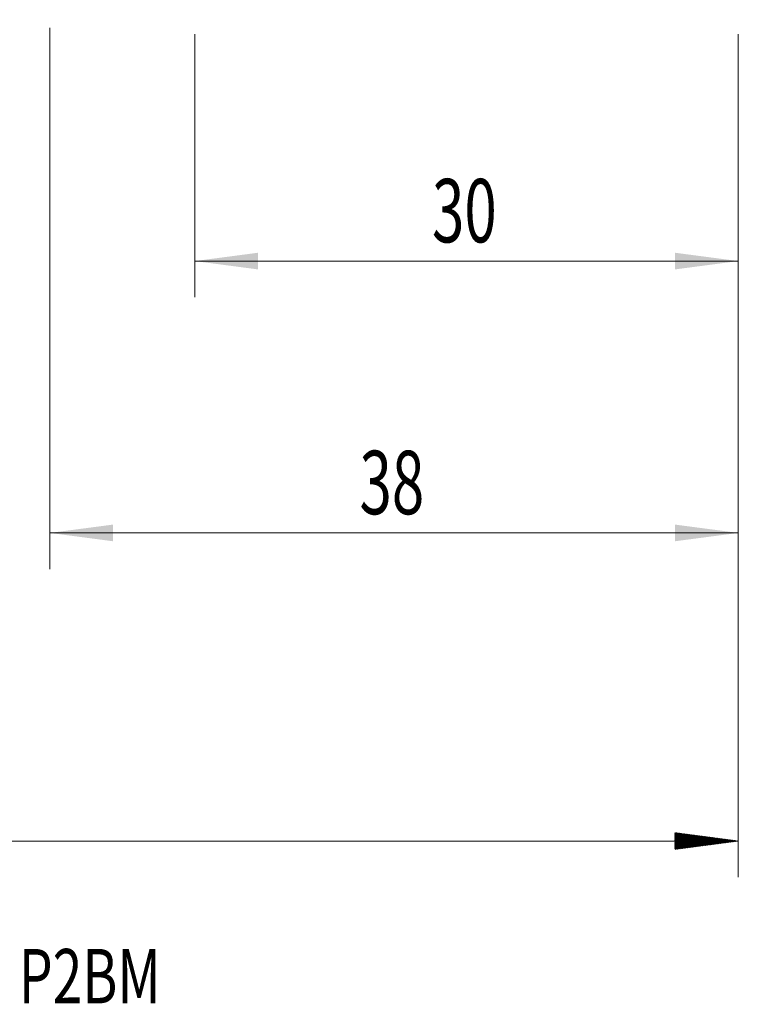
# Model space of a CAD drawing. Units: millimetres. Extents: x -59 to 52, y -62 to 33.
# Drawn here: x -2 to 38, y -62 to -8 of the extents above; entities that cross this region are included whole.
import ezdxf

# ---------------------------------------------------------------- set-up
doc = ezdxf.new("R2010")
doc.units = ezdxf.units.MM
for name, color, linetype in [('2', 7, 'Continuous'), ('SK2', 7, 'Continuous'), ('SK6', 5, 'Continuous')]:
    doc.layers.add(name, color=color, linetype=linetype)
doc.styles.add('iso_b_vert', font='simplex.shx')
doc.dimstyles.get("Standard").update_dxf_attribs({"dimtxt": 0.18, "dimasz": 0.18, "dimexe": 0.18, "dimexo": 0.0625, "dimgap": 0.09, "dimtad": 1, "dimzin": 0, "dimdsep": 52, "dimtxsty": 'Standard', "dimcen": 0.09, "dimadec": 0, "dimazin": 0, "dimtfac": 1, "dimtdec": 4, "dimtofl": 0, "dimtmove": 0, "dimatfit": 3, "dimfxl": 1, "dimtolj": 1, "dimtzin": 0, "dimarcsym": 0})

# ---------------------------------------------------------------- blocks, each defined once
blk = doc.blocks.new('_U0')
at = {"layer": '2', "lineweight": 13}
for p, q in [((8, -8.5875), (8, -23.113237)), ((38, -8.5875), (38, -23.113237)), ((38, -21.113237), (8, -21.113237))]:
    blk.add_line(p, q, dxfattribs=at)
at = {"layer": '2', "lineweight": 18}
for points in [[(8, -21.113237), (11.499998, -20.652453), (11.500002, -21.574021)], [(38, -21.113237), (34.500002, -21.574021), (34.499998, -20.652453)]]:
    blk.add_solid(points, dxfattribs=at)
at = {"layer": '2', "lineweight": 18, "insert": (21.095034, -20.080604), "char_height": 3.5, "attachment_point": 7, "line_spacing_factor": 1.084337, "style": 'iso_b_vert'}
blk.add_mtext('\\W0.6740;30', dxfattribs=at)
blk = doc.blocks.new('_U1')
at = {"layer": 'SK2', "lineweight": 13}
for p, q in [((-0.002321, -8.2375), (-0.002321, -38.113237)), ((38, -8.5875), (38, -38.113237)), ((38, -36.113237), (-0.002321, -36.113237))]:
    blk.add_line(p, q, dxfattribs=at)
at = {"layer": 'SK2', "lineweight": 18}
for points in [[(-0.002321, -36.113237), (3.497677, -35.652453), (3.497681, -36.574021)], [(38, -36.113237), (34.500002, -36.574021), (34.499998, -35.652453)]]:
    blk.add_solid(points, dxfattribs=at)
at = {"layer": 'SK2', "lineweight": 18, "insert": (17.093873, -35.080604), "char_height": 3.5, "attachment_point": 7, "line_spacing_factor": 1.084337, "style": 'iso_b_vert'}
blk.add_mtext('\\W0.6740;38', dxfattribs=at)

msp = doc.modelspace()

# ---------------------------------------------------------------- hatches: boundary and pattern name
at = {"layer": 'SK2', "lineweight": 13}
h = msp.add_hatch(dxfattribs=at)
h.set_pattern_fill('ANSI31', color=256, scale=0.0062, style=0)
h.paths.add_polyline_path([(38, -53.113), (34.5, -53.574), (34.5, -52.652)])

# ---------------------------------------------------------------- linework, layer by layer
at = {"layer": 'SK2', "lineweight": 18}
for p, q in [((38, -8.588), (38, -55.113)), ((38, -53.113), (-45, -53.113))]:
    msp.add_line(p, q, dxfattribs=at)

# ---------------------------------------------------------------- texts
at = {"layer": 'SK6', "lineweight": 18, "insert": (-27.502, -62.071), "char_height": 3, "attachment_point": 7, "line_spacing_factor": 1.084337, "style": 'iso_b_vert'}
msp.add_mtext('\\W0.7206;2N342-1400-PD       P2BM', dxfattribs=at)

# ---------------------------------------------------------------- dimensions: what is measured, and where the dimension line sits
at = {"layer": '2', "lineweight": 18}
dim = msp.add_linear_dim(base=(8, -21.113), p1=(38, -7), p2=(8, -7), dimstyle='Standard', override={"dimtxt": 3.5, "dimasz": 3.5, "dimexe": 2, "dimexo": 1.5875, "dimgap": 1.75, "dimtad": 1, "dimtih": 1, "dimtoh": 0, "dimdec": 2, "dimlfac": 1, "dimzin": 8, "dimdsep": 46, "dimlunit": 2, "dimpost": '<>', "dimtxsty": 'iso_b_vert', "dimsah": 1, "dimse1": 0, "dimse2": 0, "dimsd1": 0, "dimsd2": 0, "dimclrd": 2, "dimclre": 2, "dimclrt": 2, "dimtol": 0, "dimtm": -0.1, "dimtfac": 1, "dimtdec": 2, "dimtofl": 1, "dimtmove": 0, "dimtzin": 8, "dimlwd": 13, "dimlwe": 13}, dxfattribs=at)
dim.commit()
dim.dimension.update_dxf_attribs({"geometry": '_U0', "text_midpoint": (23, -21.113)})
at = {"layer": 'SK2', "lineweight": 18}
dim = msp.add_linear_dim(base=(-0.002, -36.113), p1=(38, -7), p2=(-0.002, -6.65), dimstyle='Standard', override={"dimtxt": 3.5, "dimasz": 3.5, "dimexe": 2, "dimexo": 1.5875, "dimgap": 1.75, "dimtad": 1, "dimtih": 1, "dimtoh": 0, "dimdec": 2, "dimlfac": 1, "dimzin": 8, "dimdsep": 46, "dimlunit": 2, "dimpost": '<>', "dimtxsty": 'iso_b_vert', "dimsah": 1, "dimse1": 0, "dimse2": 0, "dimsd1": 0, "dimsd2": 0, "dimclrd": 2, "dimclre": 2, "dimclrt": 2, "dimtol": 0, "dimtm": -0.1, "dimtfac": 1, "dimtdec": 2, "dimtofl": 1, "dimtmove": 0, "dimtzin": 8, "dimlwd": 13, "dimlwe": 13}, dxfattribs=at)
dim.commit()
dim.dimension.update_dxf_attribs({"geometry": '_U1', "text_midpoint": (18.999, -36.113)})

doc.saveas('drawing.dxf')
